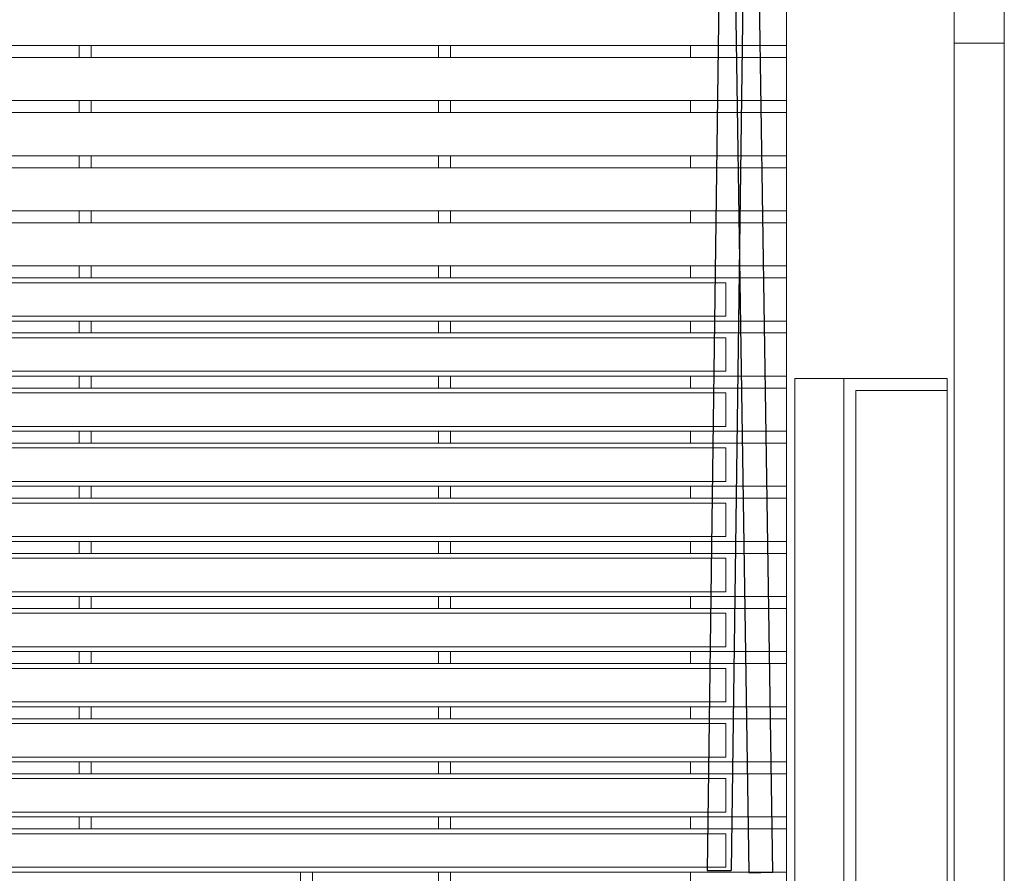
# Model space of a CAD drawing. Units: metres. Extents: x -42446 to 498362, y -188947 to 517001.
# Drawn here: x 261034 to 265145, y 226716 to 230278 of the extents above; entities that cross this region are included whole.
import ezdxf

# ---------------------------------------------------------------- set-up
doc = ezdxf.new("R2010")
doc.units = ezdxf.units.M
doc.header["$LTSCALE"] = 0.0127
doc.linetypes.add('CONTINU', pattern=[0])
doc.layers.add('000', color=7, linetype='Continuous', lineweight=13)
doc.layers.add('Velours fixes', color=7, linetype='CONTINU')

# ---------------------------------------------------------------- blocks, each defined once
blk = doc.blocks.new('Groupe-232')
at = {"layer": '000', "color": 0}
for p, q in [((387.6057, -102.9799), (387.6057, -103.0299)), ((387.6557, -102.9799), (387.6557, -103.0299)), ((389.1057, -102.9799), (389.1057, -103.0299)), ((389.1557, -102.9799), (389.1557, -103.0299)), ((390.6057, -102.9799), (390.6057, -103.0299)), ((390.6557, -102.9799), (390.6557, -103.0299)), ((391.6579, -102.9799), (391.6579, -103.0299))]:
    blk.add_line(p, q, dxfattribs=at)
blk = doc.blocks.new('Groupe-233')
at = {"layer": '000', "color": 0}
for p, q in [((387.6057, -102.7499), (387.6057, -102.7999)), ((387.6557, -102.7499), (387.6557, -102.7999)), ((389.1057, -102.7499), (389.1057, -102.7999)), ((389.1557, -102.7499), (389.1557, -102.7999)), ((390.6057, -102.7499), (390.6057, -102.7999)), ((390.6557, -102.7499), (390.6557, -102.7999)), ((391.6579, -102.7499), (391.6579, -102.7999))]:
    blk.add_line(p, q, dxfattribs=at)
blk = doc.blocks.new('Groupe-234')
at = {"layer": '000', "color": 0}
for p, q in [((387.6057, -102.5199), (387.6057, -102.5699)), ((387.6557, -102.5199), (387.6557, -102.5699)), ((389.1057, -102.5199), (389.1057, -102.5699)), ((389.1557, -102.5199), (389.1557, -102.5699)), ((390.6057, -102.5199), (390.6057, -102.5699)), ((390.6557, -102.5199), (390.6557, -102.5699)), ((391.6579, -102.5199), (391.6579, -102.5699))]:
    blk.add_line(p, q, dxfattribs=at)
blk = doc.blocks.new('Groupe-235')
at = {"layer": '000', "color": 0}
for p, q in [((387.6057, -102.2899), (387.6057, -102.3399)), ((387.6557, -102.2899), (387.6557, -102.3399)), ((389.1057, -102.2899), (389.1057, -102.3399)), ((389.1557, -102.2899), (389.1557, -102.3399)), ((390.6057, -102.2899), (390.6057, -102.3399)), ((390.6557, -102.2899), (390.6557, -102.3399)), ((391.6579, -102.2899), (391.6579, -102.3399))]:
    blk.add_line(p, q, dxfattribs=at)
blk = doc.blocks.new('A$C474C509B')
at = {"layer": '000', "color": 254, "lineweight": 0}
for p, q in [((0, 0.6511), (0, -4.3)), ((0, -0.81), (-5.5666, -0.81)), ((-2.9522, -0.81), (-2.9522, -0.86)), ((-2.9022, -0.81), (-2.9022, -0.86)), ((-1.4522, -0.81), (-1.4522, -0.86)), ((-1.4022, -0.81), (-1.4022, -0.86)), ((-0.4, -0.81), (-0.4, -0.86)), ((0, -0.86), (-5.5666, -0.86)), ((0, -1.04), (-5.5666, -1.04)), ((-2.9522, -1.04), (-2.9522, -1.09)), ((-2.9022, -1.04), (-2.9022, -1.09)), ((-1.4522, -1.04), (-1.4522, -1.09)), ((-1.4022, -1.04), (-1.4022, -1.09)), ((-0.4, -1.04), (-0.4, -1.09)), ((0, -1.09), (-5.5666, -1.09)), ((0, -1.27), (-5.5666, -1.27)), ((-2.9522, -1.27), (-2.9522, -1.32)), ((-2.9022, -1.27), (-2.9022, -1.32)), ((-1.4522, -1.27), (-1.4522, -1.32)), ((-1.4022, -1.27), (-1.4022, -1.32)), ((-0.4, -1.27), (-0.4, -1.32)), ((0, -1.32), (-5.5666, -1.32)), ((0, -1.5), (-5.5666, -1.5)), ((-2.9522, -1.5), (-2.9522, -1.55)), ((-2.9022, -1.5), (-2.9022, -1.55)), ((-1.4522, -1.5), (-1.4522, -1.55)), ((-1.4022, -1.5), (-1.4022, -1.55)), ((-0.4, -1.5), (-0.4, -1.55)), ((0, -1.55), (-5.5666, -1.55)), ((0, -1.73), (-5.5666, -1.73)), ((-2.9522, -1.73), (-2.9522, -1.78)), ((-2.9022, -1.73), (-2.9022, -1.78)), ((-1.4522, -1.73), (-1.4522, -1.78)), ((-1.4022, -1.73), (-1.4022, -1.78)), ((-0.4, -1.73), (-0.4, -1.78)), ((0, -1.78), (-5.5666, -1.78)), ((0, -1.96), (-5.5666, -1.96)), ((-2.9522, -1.96), (-2.9522, -2.01)), ((-2.9022, -1.96), (-2.9022, -2.01)), ((-1.4522, -1.96), (-1.4522, -2.01)), ((-1.4022, -1.96), (-1.4022, -2.01)), ((-0.4, -1.96), (-0.4, -2.01)), ((0, -2.01), (-5.5666, -2.01)), ((0, -2.19), (-5.5666, -2.19)), ((-2.9522, -2.19), (-2.9522, -2.24)), ((-2.9022, -2.19), (-2.9022, -2.24)), ((-1.4522, -2.19), (-1.4522, -2.24)), ((-1.4022, -2.19), (-1.4022, -2.24)), ((-0.4, -2.19), (-0.4, -2.24)), ((0, -2.24), (-5.5666, -2.24)), ((0, -2.42), (-5.5666, -2.42)), ((-2.9522, -2.42), (-2.9522, -2.47)), ((-2.9022, -2.42), (-2.9022, -2.47)), ((-1.4522, -2.42), (-1.4522, -2.47)), ((-1.4022, -2.42), (-1.4022, -2.47)), ((-0.4, -2.42), (-0.4, -2.47)), ((0, -2.47), (-5.5666, -2.47)), ((0, -2.65), (-5.5666, -2.65)), ((0, -2.7), (-5.5666, -2.7)), ((0, -2.88), (-5.5666, -2.88)), ((0, -2.93), (-5.5666, -2.93)), ((0, -3.11), (-5.5666, -3.11)), ((0, -3.16), (-5.5666, -3.16)), ((0, -3.34), (-5.5666, -3.34)), ((0, -3.39), (-5.5666, -3.39)), ((0, -3.57), (-5.5666, -3.57)), ((0, -3.57), (-5.5666, -3.57)), ((-2.9522, -3.57), (-2.9522, -3.62)), ((-2.9022, -3.57), (-2.9022, -3.62)), ((-1.4522, -3.57), (-1.4522, -3.62)), ((-1.4022, -3.57), (-1.4022, -3.62)), ((-0.4, -3.57), (-0.4, -3.62)), ((0, -3.62), (-5.5666, -3.62)), ((0, -3.62), (-5.5666, -3.62)), ((0, -3.8), (-5.5666, -3.8)), ((-2.9522, -3.8), (-2.9522, -3.85)), ((-2.9022, -3.8), (-2.9022, -3.85)), ((-1.4522, -3.8), (-1.4522, -3.85)), ((-1.4022, -3.8), (-1.4022, -3.85)), ((-0.4, -3.8), (-0.4, -3.85)), ((0, -3.85), (-5.5666, -3.85)), ((0, -4.03), (-5.5666, -4.03)), ((-2.9522, -4.03), (-2.9522, -4.08)), ((-2.9022, -4.03), (-2.9022, -4.08)), ((-1.4522, -4.03), (-1.4522, -4.08)), ((-1.4022, -4.03), (-1.4022, -4.08)), ((-0.4, -4.03), (-0.4, -4.08)), ((0, -4.08), (-5.5666, -4.08)), ((0, -4.26), (-5.5666, -4.26)), ((-2.0281, -4.26), (-2.0281, -4.3)), ((-1.9781, -4.26), (-1.9781, -4.3)), ((-1.4522, -4.26), (-1.4522, -4.3)), ((-1.4022, -4.26), (-1.4022, -4.3)), ((-0.4, -4.26), (-0.4, -4.3))]:
    blk.add_line(p, q, dxfattribs=at)
for points in [[(-5.5012, -1.8), (-0.2531, -1.8), (-0.2531, -1.94), (-5.5012, -1.94)], [(-5.5012, -2.03), (-0.2531, -2.03), (-0.2531, -2.17), (-5.5012, -2.17)], [(-5.5012, -2.26), (-0.2531, -2.26), (-0.2531, -2.4), (-5.5012, -2.4)], [(-5.5012, -2.49), (-0.2531, -2.49), (-0.2531, -2.63), (-5.5012, -2.63)], [(-5.5012, -2.72), (-0.2531, -2.72), (-0.2531, -2.86), (-5.5012, -2.86)], [(-5.5012, -2.95), (-0.2531, -2.95), (-0.2531, -3.09), (-5.5012, -3.09)], [(-5.5012, -3.18), (-0.2531, -3.18), (-0.2531, -3.32), (-5.5012, -3.32)], [(-5.5012, -3.41), (-0.2531, -3.41), (-0.2531, -3.55), (-5.5012, -3.55)], [(-5.5012, -3.64), (-0.2531, -3.64), (-0.2531, -3.78), (-5.5012, -3.78)], [(-5.5012, -3.87), (-0.2531, -3.87), (-0.2531, -4.01), (-5.5012, -4.01)], [(-5.5012, -4.1), (-0.2531, -4.1), (-0.2531, -4.24), (-5.5012, -4.24)]]:
    blk.add_lwpolyline(points, close=True, dxfattribs=at)
for name in ['Groupe-235', 'Groupe-234', 'Groupe-233', 'Groupe-232']:
    blk.add_blockref(name, (-392.0579, 99.6399), dxfattribs=at)

msp = doc.modelspace()

# ---------------------------------------------------------------- linework, layer by layer
at = {"lineweight": 0}
for p, q in [((264934.835, 230180.702), (264934.835, 236947.772)), ((265144.835, 230180.702), (265144.835, 236900.009)), ((264234.835, 231631.819), (264234.835, 226680.702)), ((265144.835, 230180.702), (264934.835, 230180.702)), ((264934.835, 230180.702), (264934.835, 226680.702)), ((265144.835, 226680.702), (265144.835, 230180.702)), ((264270.155, 226680.702), (264270.155, 228780.702)), ((264270.155, 228780.702), (264906.551, 228780.702)), ((264474.713, 228780.702), (264474.713, 226680.702)), ((264906.551, 228780.702), (264906.551, 226680.702)), ((264524.713, 228730.702), (264524.713, 226680.702)), ((264524.713, 228730.702), (264906.551, 228730.702))]:
    msp.add_line(p, q, dxfattribs=at)
at = {"layer": 'Velours fixes'}
for p, q in [((263984.868, 232805.334), (263904.866, 226726.701)), ((263984.868, 232805.334), (264077.507, 226718.381)), ((264084.901, 232805.334), (264004.868, 226726.692)), ((264084.934, 232805.334), (264177.515, 226719.855)), ((263904.866, 226726.701), (264004.866, 226726.701)), ((264077.739, 226718.049), (264177.706, 226719.858))]:
    msp.add_line(p, q, dxfattribs=at)

# ---------------------------------------------------------------- block references
at = {"color": 5, "xscale": 1000, "yscale": 1000, "zscale": 1000}
msp.add_blockref('A$C474C509B', (264234.835, 230980.702), dxfattribs=at)

doc.saveas('drawing.dxf')
